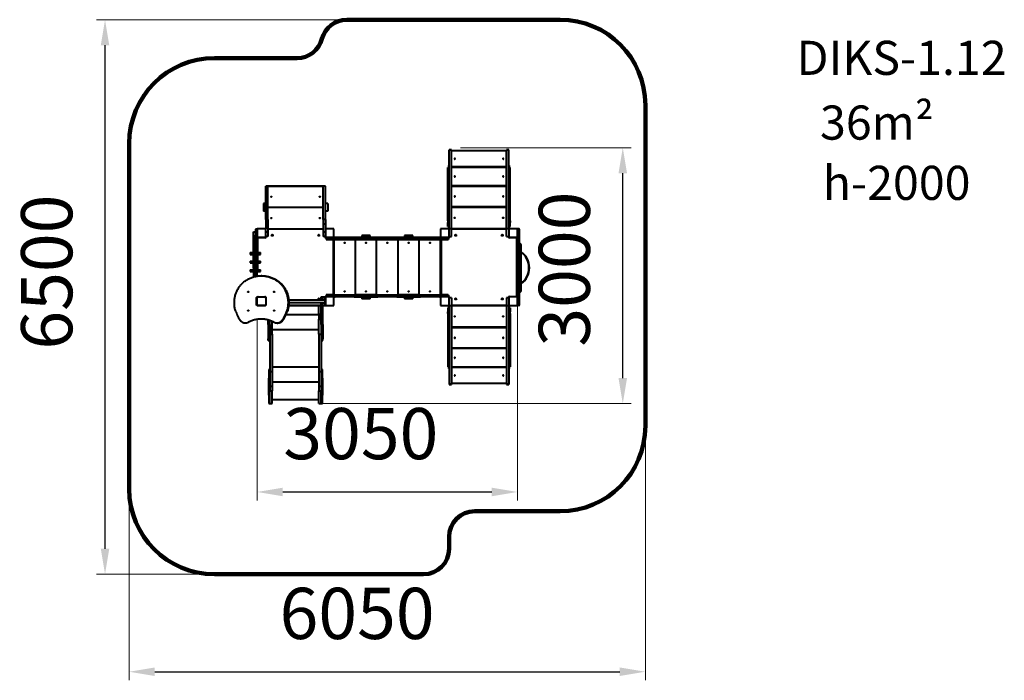
# Model space of a CAD drawing. Units: millimetres. Extents: x -1228 to 10312, y -1184 to 6558.
import ezdxf

# ---------------------------------------------------------------- set-up
doc = ezdxf.new("R2010")
doc.units = ezdxf.units.MM
doc.layers.add('DiKom', color=7, linetype='Continuous')
doc.styles.add('style1', font='arialbd.ttf', dxfattribs={"width": 0.8})
doc.dimstyles.new('1-50', dxfattribs={"dimtxt": 600, "dimasz": 300, "dimexe": 100, "dimexo": 0, "dimgap": 300, "dimtad": 1, "dimtxsty": 'style1', "dimcen": 200, "dimclrd": 7, "dimclre": 7, "dimclrt": 7, "dimadec": 1, "dimazin": 2, "dimtfac": 1, "dimtmove": 0, "dimatfit": 2, "dimfxl": 0, "dimlwd": 25, "dimlwe": 18, "dimarcsym": 0})

# ---------------------------------------------------------------- blocks, each defined once
blk = doc.blocks.new('*D0')
at = {"layer": 'Defpoints', "color": 0, "transparency": 16777216}
for p in [(4605, 3208), (1555, 3045), (4605, 1023)]:
    blk.add_point(p, dxfattribs=at)
at = {"layer": 'DiKom', "color": 7, "lineweight": 18, "transparency": 16777216}
for p, q in [((4605, 3208), (4605, 923)), ((1555, 3045), (1555, 923))]:
    blk.add_line(p, q, dxfattribs=at)
at = {"layer": 'DiKom', "color": 7, "lineweight": 25, "transparency": 16777216}
blk.add_line((1855, 1023), (4305, 1023), dxfattribs=at)
at = {"layer": 'DiKom', "color": 7, "transparency": 16777216}
for points in [[(1855, 1073), (1855, 973), (1555, 1023)], [(4305, 1073), (4305, 973), (4605, 1023)]]:
    blk.add_solid(points, dxfattribs=at)
at = {"layer": 'DiKom', "color": 7, "transparency": 16777216, "insert": (2770, 1629), "char_height": 600, "attachment_point": 5, "style": 'style1'}
blk.add_mtext('3050', dxfattribs=at)
blk = doc.blocks.new('*D1')
at = {"layer": 'Defpoints', "color": 0, "transparency": 16777216}
for p in [(3937, 5058), (5840, 5058), (2291, 2058)]:
    blk.add_point(p, dxfattribs=at)
at = {"layer": 'DiKom', "color": 7, "lineweight": 18, "transparency": 16777216}
for p, q in [((3937, 5058), (5940, 5058)), ((2291, 2058), (5940, 2058))]:
    blk.add_line(p, q, dxfattribs=at)
at = {"layer": 'DiKom', "color": 7, "lineweight": 25, "transparency": 16777216}
blk.add_line((5840, 2358), (5840, 4758), dxfattribs=at)
at = {"layer": 'DiKom', "color": 7, "transparency": 16777216}
for points in [[(5790, 4758), (5890, 4758), (5840, 5058)], [(5790, 2358), (5890, 2358), (5840, 2058)]]:
    blk.add_solid(points, dxfattribs=at)
at = {"layer": 'DiKom', "color": 7, "transparency": 16777216, "insert": (5233, 3635), "char_height": 600, "attachment_point": 5, "rotation": 90, "style": 'style1'}
blk.add_mtext('3000', dxfattribs=at)
blk = doc.blocks.new('*D2')
at = {"layer": 'Defpoints', "color": 0, "transparency": 16777216}
for p in [(6105, 1796), (55, 1058), (6105, -1084)]:
    blk.add_point(p, dxfattribs=at)
at = {"layer": 'DiKom', "color": 7, "lineweight": 18, "transparency": 16777216}
for p, q in [((6105, 1796), (6105, -1184)), ((55, 1058), (55, -1184))]:
    blk.add_line(p, q, dxfattribs=at)
at = {"layer": 'DiKom', "color": 7, "lineweight": 25, "transparency": 16777216}
blk.add_line((355, -1084), (5805, -1084), dxfattribs=at)
at = {"layer": 'DiKom', "color": 7, "transparency": 16777216}
for points in [[(355, -1034), (355, -1134), (55, -1084)], [(5805, -1034), (5805, -1134), (6105, -1084)]]:
    blk.add_solid(points, dxfattribs=at)
at = {"layer": 'DiKom', "color": 7, "transparency": 16777216, "insert": (2726, -478), "char_height": 600, "attachment_point": 5, "style": 'style1'}
blk.add_mtext('6050', dxfattribs=at)
blk = doc.blocks.new('*D3')
at = {"layer": 'Defpoints', "color": 0, "transparency": 16777216}
for p in [(-228, 6558), (3120, 6558), (1055, 58)]:
    blk.add_point(p, dxfattribs=at)
at = {"layer": 'DiKom', "color": 7, "lineweight": 18, "transparency": 16777216}
for p, q in [((3120, 6558), (-328, 6558)), ((1055, 58), (-328, 58))]:
    blk.add_line(p, q, dxfattribs=at)
at = {"layer": 'DiKom', "color": 7, "lineweight": 25, "transparency": 16777216}
blk.add_line((-228, 358), (-228, 6258), dxfattribs=at)
at = {"layer": 'DiKom', "color": 7, "transparency": 16777216}
for points in [[(-278, 6258), (-178, 6258), (-228, 6558)], [(-278, 358), (-178, 358), (-228, 58)]]:
    blk.add_solid(points, dxfattribs=at)
at = {"layer": 'DiKom', "color": 7, "transparency": 16777216, "insert": (-834, 3600), "char_height": 600, "attachment_point": 5, "rotation": 90, "style": 'style1'}
blk.add_mtext('6500', dxfattribs=at)

msp = doc.modelspace()

# ---------------------------------------------------------------- linework, layer by layer
at = {"layer": 'DiKom', "color": 3, "lineweight": 200}
for p, q in [((5104.91, 6558.114), (2604.91, 6558.114)), ((2023.963, 6108.116), (1054.91, 6108.116)), ((6104.91, 5558.114), (6104.91, 1796.494)), ((54.91, 1058.114), (54.91, 5108.116)), ((5104.91, 796.494), (4104.91, 796.494)), ((3804.91, 496.494), (3804.91, 358.114)), ((1054.91, 58.114), (3504.91, 58.114))]:
    msp.add_line(p, q, dxfattribs=at)
at = {"layer": 'DiKom', "color": 7, "linetype": 'Continuous', "lineweight": 40}
for p, q in [((3831.91, 5032.224), (3804.91, 5032.224)), ((3804.91, 5031.045), (3804.91, 5032.224)), ((3804.91, 5031.045), (3831.91, 5031.045)), ((3804.91, 4111.164), (3804.91, 5031.045)), ((3831.91, 5031.045), (3831.91, 5032.224)), ((3831.91, 4111.164), (3831.91, 5031.045)), ((4477.91, 5019.733), (3831.91, 5019.733)), ((4504.91, 5032.224), (4477.91, 5032.224)), ((4477.91, 5031.045), (4477.91, 5032.224)), ((4477.91, 5031.045), (4504.91, 5031.045)), ((4477.91, 4111.164), (4477.91, 5031.045)), ((4504.91, 5031.045), (4504.91, 5032.224)), ((4504.91, 4111.164), (4504.91, 5031.045)), ((3801.91, 4825.321), (3801.91, 4848.114)), ((3801.91, 4848.114), (3804.91, 4848.114)), ((4504.91, 4848.114), (4507.91, 4848.114)), ((4507.91, 4848.114), (4507.91, 4825.321)), ((3804.91, 4825.321), (3789.91, 4825.321)), ((3789.91, 4824.585), (3789.91, 4825.321)), ((3789.91, 4824.585), (3804.91, 4824.585)), ((3789.91, 4201.567), (3789.91, 4824.585)), ((3831.91, 4835.695), (4477.91, 4835.695)), ((4477.91, 4827.007), (3831.91, 4827.007)), ((4519.91, 4825.321), (4504.91, 4825.321)), ((4504.91, 4824.585), (4519.91, 4824.585)), ((4519.91, 4824.585), (4519.91, 4825.321)), ((4519.91, 4201.567), (4519.91, 4824.585)), ((2354.91, 4608.114), (1654.91, 4608.114)), ((1654.91, 4215.77), (1654.91, 4608.114)), ((1681.91, 4608.116), (2327.91, 4608.116)), ((1681.91, 4215.77), (1681.91, 4608.116)), ((2327.91, 4215.77), (2327.91, 4608.116)), ((2354.91, 4215.77), (2354.91, 4608.114)), ((3831.91, 4613.718), (4477.91, 4613.718)), ((4477.91, 4603.927), (3831.91, 4603.927)), ((1654.91, 4402.119), (1627.91, 4402.119)), ((1627.91, 4402.119), (1627.91, 4314.119)), ((2381.91, 4402.119), (2354.91, 4402.119)), ((2381.91, 4402.119), (2381.91, 4314.119)), ((1654.91, 4314.119), (1627.91, 4314.119)), ((2327.91, 4358.114), (1681.91, 4358.114)), ((2381.91, 4314.119), (2354.91, 4314.119)), ((3831.91, 4369.442), (4477.91, 4369.442)), ((3831.91, 4360.079), (4477.91, 4360.079)), ((4477.91, 4358.918), (3831.91, 4358.918)), ((1681.91, 4215.77), (1654.91, 4215.77)), ((1654.91, 4215.77), (1654.91, 4161.865)), ((1681.91, 4161.865), (1654.91, 4161.865)), ((1654.91, 4161.865), (1654.91, 4108.114)), ((1681.91, 4215.77), (1681.91, 4161.865)), ((1681.91, 4161.865), (1681.91, 4068.116)), ((2354.91, 4215.77), (2327.91, 4215.77)), ((2327.91, 4215.77), (2327.91, 4161.865)), ((2354.91, 4161.865), (2327.91, 4161.865)), ((2327.91, 4161.865), (2327.91, 4068.116)), ((2354.91, 4215.77), (2354.91, 4161.865)), ((2354.91, 4161.865), (2354.91, 4108.114)), ((3789.91, 4201.567), (3804.91, 4201.567)), ((3789.91, 4201.567), (3789.91, 4186.77)), ((3789.91, 4186.77), (3804.91, 4186.77)), ((3789.91, 4186.77), (3789.91, 4181.246)), ((3789.91, 4181.246), (3804.91, 4181.246)), ((3789.91, 4134.859), (3789.91, 4181.246)), ((4504.91, 4201.567), (4519.91, 4201.567)), ((4504.91, 4186.77), (4519.91, 4186.77)), ((4504.91, 4181.246), (4519.91, 4181.246)), ((4519.91, 4201.567), (4519.91, 4186.77)), ((4519.91, 4186.77), (4519.91, 4181.246)), ((4519.91, 4134.859), (4519.91, 4181.246)), ((1512.91, 4072.784), (1533.91, 4072.784)), ((1512.91, 3972.784), (1512.91, 4072.784)), ((1554.91, 4102.784), (1533.91, 4102.784)), ((1533.91, 4102.784), (1533.91, 4033.515)), ((1654.91, 4108.114), (1554.91, 4108.114)), ((1554.91, 4108.114), (1554.91, 4008.114)), ((1654.91, 4008.114), (1654.91, 4108.114)), ((1681.91, 4068.116), (1654.91, 4068.116)), ((1681.91, 4108.114), (2327.91, 4108.114)), ((2327.91, 4102.114), (1681.91, 4102.114)), ((1681.91, 4068.116), (1681.91, 4018.116)), ((2354.91, 4068.116), (2327.91, 4068.116)), ((2327.91, 4068.116), (2327.91, 4018.116)), ((2354.91, 4108.114), (2354.91, 4008.114)), ((2454.91, 4108.114), (2354.91, 4108.114)), ((2454.91, 4008.114), (2454.91, 4108.114)), ((3704.91, 4108.114), (3704.91, 4008.114)), ((3804.91, 4108.114), (3704.91, 4108.114)), ((3789.91, 4134.859), (3804.91, 4134.859)), ((3804.91, 4111.164), (3831.91, 4111.164)), ((3804.91, 4108.114), (3804.91, 4111.164)), ((3804.91, 4008.114), (3804.91, 4108.114)), ((3831.91, 4112.092), (4477.91, 4112.092)), ((3831.91, 4018.114), (3831.91, 4111.164)), ((3831.91, 4108.114), (4477.91, 4108.114)), ((4477.91, 4102.114), (3831.91, 4102.114)), ((4477.91, 4111.164), (4504.91, 4111.164)), ((4477.91, 4018.114), (4477.91, 4111.164)), ((4504.91, 4134.859), (4519.91, 4134.859)), ((4504.91, 4108.114), (4504.91, 4111.164)), ((4604.91, 4108.114), (4504.91, 4108.114)), ((4504.91, 4108.114), (4504.91, 4008.114)), ((4604.91, 4008.114), (4604.91, 4108.114)), ((4605.242, 3950.393), (4605.242, 4102.148)), ((4620.242, 4108.147), (4611.242, 4108.147)), ((4626.242, 4102.148), (4626.242, 3950.393)), ((1512.91, 3972.784), (1533.91, 3972.784)), ((1512.91, 3667.784), (1512.91, 3972.784)), ((1554.91, 4033.515), (1533.91, 4033.515)), ((1533.91, 4006.55), (1533.91, 4033.515)), ((1554.91, 4006.55), (1533.91, 4006.55)), ((1533.91, 3549.986), (1533.91, 4006.55)), ((1554.91, 4006.55), (1554.91, 4008.114)), ((1554.91, 4008.114), (1654.91, 4008.114)), ((1554.91, 3553.972), (1554.91, 4006.55)), ((1554.91, 3998.114), (1560.91, 3998.114)), ((1560.91, 3998.114), (1560.91, 3827.784)), ((1564.91, 4002.114), (1564.91, 4008.114)), ((1646.91, 4002.114), (1564.91, 4002.114)), ((1646.91, 4002.114), (1646.91, 4008.114)), ((1681.91, 4018.116), (1654.91, 4018.116)), ((1681.91, 4018.114), (1654.91, 4018.114)), ((1660.91, 4016.114), (1654.91, 4016.114)), ((1660.91, 4018.114), (1660.91, 4016.114)), ((1681.91, 4018.114), (1681.91, 4018.116)), ((2354.91, 4018.116), (2327.91, 4018.116)), ((2327.91, 4018.114), (2327.91, 4018.116)), ((2354.91, 4018.114), (2327.91, 4018.114)), ((2348.91, 4016.114), (2348.91, 4018.114)), ((2348.91, 4016.114), (2354.91, 4016.114)), ((2354.91, 4008.114), (2454.91, 4008.114)), ((2362.91, 4002.114), (2362.91, 4008.114)), ((2364.91, 4002.114), (2362.91, 4002.114)), ((2364.91, 4008.114), (2364.91, 3981.114)), ((2364.91, 3981.114), (2392.549, 3981.114)), ((2366.329, 4008.114), (2366.329, 3987.114)), ((2366.329, 3987.114), (2393.204, 3987.114)), ((2392.549, 3987.114), (2392.549, 3981.114)), ((2392.549, 3981.114), (2457.238, 3981.114)), ((2393.204, 4008.114), (2393.204, 3987.114)), ((2393.204, 3987.114), (2471.08, 3987.114)), ((2448.91, 3335.114), (2448.91, 3981.114)), ((2454.91, 4008.114), (2471.08, 4008.114)), ((2454.91, 3981.114), (2454.91, 3335.114)), ((2457.238, 3981.114), (2457.238, 3987.114)), ((2457.238, 3981.114), (2702.581, 3981.114)), ((2471.08, 3987.114), (2471.08, 4008.114)), ((2471.08, 4008.114), (2691.578, 4008.114)), ((2691.578, 3987.114), (2471.08, 3987.114)), ((2691.578, 4008.114), (2691.578, 3987.114)), ((2691.578, 4008.114), (2971.08, 4008.114)), ((2691.578, 3987.114), (2971.08, 3987.114)), ((2702.581, 3987.114), (2702.581, 3981.114)), ((2702.581, 3981.114), (2957.238, 3981.114)), ((2704.91, 3981.114), (2704.91, 3335.114)), ((2783.329, 4029.114), (2783.329, 4008.114)), ((2879.329, 4029.114), (2783.329, 4029.114)), ((2879.329, 4008.114), (2879.329, 4029.114)), ((2954.91, 3335.114), (2954.91, 3981.114)), ((2957.238, 3981.114), (2957.238, 3987.114)), ((2957.238, 3981.114), (3202.581, 3981.114)), ((2971.08, 3987.114), (2971.08, 4008.114)), ((2971.08, 4008.114), (3191.578, 4008.114)), ((3191.578, 3987.114), (2971.08, 3987.114)), ((3191.578, 4008.114), (3191.578, 3987.114)), ((3191.578, 4008.114), (3471.08, 4008.114)), ((3191.578, 3987.114), (3471.08, 3987.114)), ((3202.581, 3987.114), (3202.581, 3981.114)), ((3202.581, 3981.114), (3457.238, 3981.114)), ((3204.91, 3981.114), (3204.91, 3335.114)), ((3283.329, 4029.114), (3283.329, 4008.114)), ((3379.329, 4029.114), (3283.329, 4029.114)), ((3379.329, 4008.114), (3379.329, 4029.114)), ((3454.91, 3335.114), (3454.91, 3981.114)), ((3457.238, 3981.114), (3457.238, 3987.114)), ((3457.238, 3981.114), (3702.581, 3981.114)), ((3471.08, 3987.114), (3471.08, 4008.114)), ((3471.08, 4008.114), (3691.578, 4008.114)), ((3691.578, 3987.114), (3471.08, 3987.114)), ((3691.578, 4008.114), (3691.578, 3987.114)), ((3691.578, 4008.114), (3704.91, 4008.114)), ((3691.578, 3987.114), (3769.454, 3987.114)), ((3702.581, 3987.114), (3702.581, 3981.114)), ((3702.581, 3981.114), (3767.271, 3981.114)), ((3704.91, 4008.114), (3804.91, 4008.114)), ((3704.91, 3335.114), (3704.91, 3981.114)), ((3710.91, 3981.114), (3710.91, 3335.114)), ((3767.271, 3987.114), (3767.271, 3981.114)), ((3767.271, 3981.114), (3794.91, 3981.114)), ((3769.454, 4008.114), (3769.454, 3987.114)), ((3769.454, 3987.114), (3796.329, 3987.114)), ((3794.91, 3987.114), (3794.91, 3981.114)), ((3796.329, 4008.114), (3796.329, 3987.114)), ((3796.91, 4002.114), (3796.329, 4002.114)), ((3796.91, 4002.114), (3796.91, 4008.114)), ((3804.91, 4018.114), (3831.91, 4018.114)), ((3810.91, 4016.114), (3804.91, 4016.114)), ((3810.91, 4018.114), (3810.91, 4016.114)), ((4477.91, 4018.114), (4504.91, 4018.114)), ((4498.91, 4016.114), (4498.91, 4018.114)), ((4498.91, 4016.114), (4504.91, 4016.114)), ((4504.91, 4008.114), (4604.91, 4008.114)), ((4512.91, 4002.114), (4512.91, 4008.114)), ((4594.91, 4002.114), (4512.91, 4002.114)), ((4594.91, 4002.114), (4594.91, 4008.114)), ((4598.91, 3318.114), (4598.91, 3998.114)), ((4598.91, 3998.114), (4604.91, 3998.114)), ((4604.91, 3997.893), (4604.91, 4008.114)), ((4604.91, 3957.893), (4604.91, 3997.893)), ((4604.91, 3957.893), (4604.91, 3907.893)), ((4605.242, 3895.393), (4605.242, 3950.393)), ((4626.242, 3980.393), (4626.242, 3882.893)), ((4626.242, 3950.393), (4626.242, 3895.393)), ((4626.242, 3924.393), (4626.242, 3858.393)), ((4641.242, 3930.393), (4632.242, 3930.393)), ((4647.242, 3924.393), (4647.242, 3858.393)), ((1473.91, 3827.784), (1473.91, 3806.784)), ((1473.91, 3827.784), (1474.82, 3827.784)), ((1474.82, 3827.784), (1512.91, 3827.784)), ((1554.91, 3827.784), (1593.91, 3827.784)), ((1593.91, 3806.784), (1593.91, 3827.784)), ((4604.91, 3407.893), (4604.91, 3907.893)), ((4605.242, 3847.893), (4604.91, 3847.893)), ((4604.91, 3847.893), (4604.91, 3832.893)), ((4604.91, 3832.893), (4605.242, 3832.893)), ((4605.242, 3849.393), (4605.242, 3895.393)), ((4605.242, 3830.393), (4605.242, 3849.393)), ((4605.242, 3790.393), (4605.242, 3830.393)), ((4626.242, 3895.393), (4626.242, 3849.393)), ((4626.242, 3850.642), (4626.242, 3858.393)), ((4626.242, 3849.393), (4626.242, 3830.393)), ((4626.242, 3830.393), (4626.242, 3790.393)), ((4647.242, 3858.393), (4647.242, 3832.535)), ((4647.242, 3832.535), (4647.242, 3376.393)), ((1473.91, 3806.784), (1474.82, 3806.784)), ((1473.91, 3727.784), (1473.91, 3706.784)), ((1473.91, 3727.784), (1474.82, 3727.784)), ((1473.91, 3706.784), (1474.82, 3706.784)), ((1474.82, 3806.784), (1512.91, 3806.784)), ((1474.82, 3727.784), (1512.91, 3727.784)), ((1474.82, 3706.784), (1512.91, 3706.784)), ((1554.91, 3806.784), (1593.91, 3806.784)), ((1554.91, 3727.784), (1593.91, 3727.784)), ((1554.91, 3706.784), (1593.91, 3706.784)), ((1560.91, 3806.784), (1560.91, 3727.784)), ((1560.91, 3706.784), (1560.91, 3627.784)), ((1593.91, 3706.784), (1593.91, 3727.784)), ((4605.242, 3771.393), (4605.242, 3790.393)), ((4605.242, 3725.393), (4605.242, 3771.393)), ((4605.242, 3575.393), (4605.242, 3725.393)), ((4626.242, 3790.393), (4626.242, 3771.393)), ((4626.242, 3771.393), (4626.242, 3725.393)), ((4626.242, 3725.393), (4626.242, 3575.393)), ((1473.91, 3627.784), (1473.91, 3606.784)), ((1473.91, 3627.784), (1474.82, 3627.784)), ((1473.91, 3606.784), (1474.82, 3606.784)), ((1474.82, 3627.784), (1512.91, 3627.784)), ((1474.82, 3606.784), (1512.91, 3606.784)), ((1512.91, 3667.784), (1533.91, 3667.784)), ((1512.91, 3657.784), (1512.91, 3667.784)), ((1512.91, 3657.784), (1533.91, 3657.784)), ((1512.91, 3647.784), (1512.91, 3657.784)), ((1512.91, 3647.784), (1533.91, 3647.784)), ((1512.91, 3647.784), (1512.91, 3544.478)), ((1554.91, 3627.784), (1593.91, 3627.784)), ((1554.91, 3606.784), (1593.91, 3606.784)), ((1593.91, 3606.784), (1593.91, 3627.784)), ((4605.242, 3657.893), (4604.91, 3657.893)), ((4604.91, 3657.893), (4604.91, 3642.893)), ((4604.91, 3642.893), (4605.242, 3642.893)), ((1473.91, 3527.784), (1474.82, 3527.784)), ((1611.06, 3557.603), (1602.18, 3557.603)), ((1820.916, 3478.006), (1812.036, 3478.006)), ((4605.242, 3467.893), (4604.91, 3467.893)), ((4604.91, 3467.893), (4604.91, 3452.893)), ((4605.242, 3529.393), (4605.242, 3575.393)), ((4605.242, 3510.393), (4605.242, 3529.393)), ((4605.242, 3470.393), (4605.242, 3510.393)), ((4605.242, 3451.393), (4605.242, 3470.393)), ((4626.242, 3575.393), (4626.242, 3529.393)), ((4626.242, 3529.393), (4626.242, 3510.393)), ((4626.242, 3510.393), (4626.242, 3470.393)), ((4626.242, 3470.393), (4626.242, 3451.393)), ((4604.91, 3452.893), (4605.242, 3452.893)), ((4604.91, 3407.893), (4604.91, 3357.893)), ((4604.91, 3317.893), (4604.91, 3357.893)), ((4605.242, 3405.393), (4605.242, 3451.393)), ((4605.242, 3350.393), (4605.242, 3405.393)), ((4605.242, 3214.147), (4605.242, 3350.393)), ((4626.242, 3451.393), (4626.242, 3405.393)), ((4626.242, 3442.393), (4626.242, 3450.145)), ((4626.242, 3442.393), (4626.242, 3376.393)), ((4626.242, 3417.893), (4626.242, 3214.147)), ((4626.242, 3405.393), (4626.242, 3350.393)), ((4626.242, 3350.393), (4626.242, 3306.393)), ((4632.242, 3370.393), (4641.242, 3370.393)), ((4647.242, 3458.509), (4647.242, 3442.393)), ((1546.03, 3221.114), (1546.03, 3295.114)), ((1554.91, 3295.114), (1546.03, 3295.114)), ((1554.91, 3308.114), (1654.91, 3308.114)), ((1554.91, 3208.114), (1554.91, 3308.114)), ((1559.623, 3310.114), (1644.737, 3310.114)), ((1654.91, 3308.114), (1654.91, 3208.114)), ((1658.33, 3295.114), (1658.33, 3221.114)), ((2350.91, 3271.614), (1915.34, 3271.614)), ((1916.724, 3244.614), (2350.91, 3244.614)), ((2304.91, 3308.113), (2325.91, 3308.113)), ((2304.91, 3308.101), (2304.91, 3308.113)), ((2304.91, 3308.101), (2325.91, 3308.101)), ((2304.91, 3278.101), (2304.91, 3308.101)), ((2304.91, 3278.101), (2325.91, 3278.101)), ((2304.91, 3271.614), (2304.91, 3278.101)), ((2304.91, 3126.951), (2304.91, 3244.614)), ((2325.91, 3308.101), (2325.91, 3308.113)), ((2325.91, 3308.113), (2352.91, 3308.113)), ((2325.91, 3278.101), (2325.91, 3308.101)), ((2325.91, 3278.101), (2325.91, 3308.101)), ((2325.91, 3308.101), (2352.91, 3308.101)), ((2325.91, 3271.614), (2325.91, 3278.101)), ((2325.91, 3278.101), (2350.91, 3278.101)), ((2325.91, 3126.951), (2325.91, 3244.614)), ((2325.91, 3238.091), (2352.91, 3238.091)), ((2350.91, 3238.114), (2350.91, 3278.114)), ((2350.91, 3278.114), (2354.91, 3278.114)), ((2350.91, 3238.114), (2354.91, 3238.114)), ((2352.91, 3308.113), (2352.91, 3308.101)), ((2352.91, 3278.101), (2352.91, 3308.101)), ((2354.91, 3300.114), (2352.91, 3300.114)), ((2352.91, 3238.114), (2352.91, 3238.091)), ((2352.91, 3208.095), (2352.91, 3238.091)), ((2354.91, 3308.114), (2354.91, 3208.114)), ((2454.91, 3308.114), (2354.91, 3308.114)), ((2362.91, 3308.114), (2362.91, 3314.114)), ((2362.91, 3314.114), (2364.91, 3314.114)), ((2364.91, 3335.114), (2364.91, 3308.114)), ((2392.549, 3335.114), (2364.91, 3335.114)), ((2366.329, 3329.114), (2366.329, 3308.114)), ((2366.329, 3329.114), (2393.204, 3329.114)), ((2457.238, 3335.114), (2392.549, 3335.114)), ((2392.549, 3335.114), (2392.549, 3329.114)), ((2393.204, 3329.114), (2393.204, 3308.114)), ((2393.204, 3329.114), (2471.08, 3329.114)), ((2454.91, 3308.114), (2471.08, 3308.114)), ((2454.91, 3208.114), (2454.91, 3308.114)), ((2457.238, 3335.114), (2702.581, 3335.114)), ((2457.238, 3329.114), (2457.238, 3335.114)), ((2471.08, 3308.114), (2471.08, 3329.114)), ((2471.08, 3329.114), (2691.578, 3329.114)), ((2691.578, 3308.114), (2471.08, 3308.114)), ((2691.578, 3329.114), (2691.578, 3308.114)), ((2691.578, 3329.114), (2971.08, 3329.114)), ((2691.578, 3308.114), (2971.08, 3308.114)), ((2957.238, 3335.114), (2702.581, 3335.114)), ((2702.581, 3335.114), (2702.581, 3329.114)), ((2783.329, 3308.114), (2783.329, 3287.114)), ((2879.329, 3287.114), (2783.329, 3287.114)), ((2879.329, 3287.114), (2879.329, 3308.114)), ((2957.238, 3335.114), (3202.581, 3335.114)), ((2957.238, 3329.114), (2957.238, 3335.114)), ((2971.08, 3308.114), (2971.08, 3329.114)), ((2971.08, 3329.114), (3191.578, 3329.114)), ((3191.578, 3308.114), (2971.08, 3308.114)), ((3191.578, 3329.114), (3191.578, 3308.114)), ((3191.578, 3329.114), (3471.08, 3329.114)), ((3191.578, 3308.114), (3471.08, 3308.114)), ((3457.238, 3335.114), (3202.581, 3335.114)), ((3202.581, 3335.114), (3202.581, 3329.114)), ((3283.277, 3307.217), (3283.277, 3286.217)), ((3379.278, 3307.217), (3283.277, 3307.217)), ((3379.278, 3286.217), (3283.277, 3286.217)), ((3379.278, 3286.217), (3379.278, 3307.217)), ((3457.238, 3335.114), (3702.581, 3335.114)), ((3457.238, 3329.114), (3457.238, 3335.114)), ((3471.08, 3308.114), (3471.08, 3329.114)), ((3471.08, 3329.114), (3691.578, 3329.114)), ((3691.578, 3308.114), (3471.08, 3308.114)), ((3691.578, 3329.114), (3691.578, 3308.114)), ((3691.578, 3329.114), (3769.454, 3329.114)), ((3691.578, 3308.114), (3704.91, 3308.114)), ((3767.271, 3335.114), (3702.581, 3335.114)), ((3702.581, 3335.114), (3702.581, 3329.114)), ((3704.91, 3308.114), (3704.91, 3208.114)), ((3804.91, 3308.114), (3704.91, 3308.114)), ((3794.91, 3335.114), (3767.271, 3335.114)), ((3767.271, 3335.114), (3767.271, 3329.114)), ((3769.454, 3329.114), (3769.454, 3308.114)), ((3769.454, 3329.114), (3796.329, 3329.114)), ((3794.91, 3335.114), (3794.91, 3329.114)), ((3796.329, 3329.114), (3796.329, 3308.114)), ((3796.329, 3314.114), (3796.91, 3314.114)), ((3796.91, 3308.114), (3796.91, 3314.114)), ((3804.91, 3208.114), (3804.91, 3308.114)), ((3804.91, 3300.114), (3810.91, 3300.114)), ((3831.91, 3298.114), (3804.91, 3298.114)), ((3810.91, 3300.114), (3810.91, 3298.114)), ((3831.91, 3298.114), (3831.91, 3205.064)), ((4504.91, 3298.114), (4477.91, 3298.114)), ((4477.91, 3298.114), (4477.91, 3205.064)), ((4504.91, 3300.114), (4498.91, 3300.114)), ((4498.91, 3298.114), (4498.91, 3300.114)), ((4504.91, 3308.114), (4504.91, 3208.114)), ((4604.91, 3308.114), (4504.91, 3308.114)), ((4512.91, 3314.114), (4594.91, 3314.114)), ((4512.91, 3308.114), (4512.91, 3314.114)), ((4594.91, 3308.114), (4594.91, 3314.114)), ((4598.91, 3318.114), (4604.91, 3318.114)), ((4604.91, 3308.114), (4604.91, 3317.893)), ((4604.91, 3208.114), (4604.91, 3308.114)), ((1554.91, 3221.114), (1546.03, 3221.114)), ((1654.91, 3208.114), (1554.91, 3208.114)), ((1644.737, 3206.114), (1559.623, 3206.114)), ((1910.068, 3141.338), (1901.188, 3141.338)), ((1915.038, 3208.114), (2277.91, 3208.114)), ((1915.605, 3214.114), (2304.91, 3214.114)), ((2277.91, 3208.114), (2304.91, 3208.114)), ((2277.91, 3108.114), (2277.91, 3208.114)), ((2304.91, 3126.951), (2325.91, 3126.951)), ((2304.91, 2984.202), (2304.91, 3126.951)), ((2325.91, 3208.095), (2352.91, 3208.095)), ((2325.91, 2984.202), (2325.91, 3126.951)), ((2354.91, 3218.114), (2352.91, 3218.114)), ((2354.91, 3208.114), (2352.91, 3208.114)), ((2354.91, 3208.114), (2454.91, 3208.114)), ((3704.91, 3208.114), (3804.91, 3208.114)), ((3804.91, 3181.369), (3789.91, 3181.369)), ((3789.91, 3181.369), (3789.91, 3134.982)), ((3804.91, 3134.982), (3789.91, 3134.982)), ((3789.91, 3129.458), (3789.91, 3134.982)), ((3804.91, 3129.458), (3789.91, 3129.458)), ((3789.91, 3114.66), (3789.91, 3129.458)), ((3804.91, 3208.114), (3804.91, 3205.064)), ((3831.91, 3205.064), (3804.91, 3205.064)), ((3804.91, 3205.064), (3804.91, 2285.183)), ((3831.91, 3214.114), (4477.91, 3214.114)), ((4477.91, 3208.114), (3831.91, 3208.114)), ((3831.91, 3205.064), (3831.91, 2285.183)), ((4477.91, 3204.135), (3831.91, 3204.135)), ((4504.91, 3205.064), (4477.91, 3205.064)), ((4477.91, 3205.064), (4477.91, 2285.183)), ((4504.91, 3208.114), (4504.91, 3205.064)), ((4504.91, 3208.114), (4604.91, 3208.114)), ((4504.91, 3205.064), (4504.91, 2285.183)), ((4519.91, 3181.369), (4504.91, 3181.369)), ((4519.91, 3134.982), (4504.91, 3134.982)), ((4519.91, 3129.458), (4504.91, 3129.458)), ((4519.91, 3181.369), (4519.91, 3134.982)), ((4519.91, 3129.458), (4519.91, 3134.982)), ((4519.91, 3114.66), (4519.91, 3129.458)), ((4620.242, 3208.147), (4611.242, 3208.147)), ((1683.91, 2984.202), (1683.91, 3038.085)), ((1704.91, 2984.202), (1704.91, 3031.859)), ((1731.91, 2873.699), (1731.91, 3021.583)), ((1845.68, 3022.561), (1836.8, 3022.561)), ((1885.931, 3101.565), (2277.91, 3101.565)), ((2277.91, 3108.114), (2304.91, 3108.114)), ((2277.91, 3108.114), (2277.91, 3048.164)), ((2277.91, 3048.164), (2304.91, 3048.164)), ((2277.91, 2873.699), (2277.91, 3048.164)), ((3804.91, 3114.66), (3789.91, 3114.66)), ((3789.91, 3114.66), (3789.91, 2491.643)), ((4519.91, 3114.66), (4504.91, 3114.66)), ((4519.91, 3114.66), (4519.91, 2491.643)), ((1683.91, 2984.202), (1704.91, 2984.202)), ((1683.91, 2984.202), (1683.91, 2818.067)), ((1704.91, 2984.202), (1704.91, 2824.862)), ((1731.91, 2927.1), (2277.91, 2927.1)), ((1789.876, 2999.665), (1798.756, 2999.665)), ((2304.91, 2984.202), (2325.91, 2984.202)), ((2304.91, 2984.202), (2304.91, 2824.862)), ((2325.91, 2984.202), (2325.91, 2818.067)), ((3831.91, 2957.309), (4477.91, 2957.309)), ((4477.91, 2956.149), (3831.91, 2956.149)), ((4477.91, 2946.785), (3831.91, 2946.785)), ((1683.91, 2818.067), (1704.91, 2818.067)), ((1683.91, 2799.207), (1683.91, 2818.067)), ((1683.91, 2799.207), (1704.91, 2799.207)), ((1704.91, 2873.699), (1731.91, 2873.699)), ((1704.91, 2824.862), (1704.91, 2435.727)), ((1731.91, 2873.699), (1731.91, 2435.727)), ((2277.91, 2873.699), (2304.91, 2873.699)), ((2277.91, 2873.699), (2277.91, 2435.727)), ((2304.91, 2824.862), (2304.91, 2435.727)), ((2304.91, 2818.067), (2325.91, 2818.067)), ((2304.91, 2799.207), (2325.91, 2799.207)), ((2325.91, 2799.207), (2325.91, 2818.067)), ((3831.91, 2712.3), (4477.91, 2712.3)), ((4477.91, 2702.509), (3831.91, 2702.509)), ((1704.91, 2458.114), (1689.91, 2458.114)), ((1689.91, 2458.114), (1689.91, 2358.114)), ((1704.91, 2435.727), (1731.91, 2435.727)), ((1704.91, 2435.727), (1704.91, 2261.262)), ((1731.91, 2489.127), (2277.91, 2489.127)), ((1731.91, 2435.727), (1731.91, 2261.262)), ((2277.91, 2435.727), (2304.91, 2435.727)), ((2277.91, 2435.727), (2277.91, 2261.262)), ((2319.91, 2458.114), (2304.91, 2458.114)), ((2304.91, 2435.727), (2304.91, 2261.262)), ((2319.91, 2358.114), (2319.91, 2458.114)), ((3804.91, 2491.643), (3789.91, 2491.643)), ((3789.91, 2491.643), (3789.91, 2490.907)), ((3789.91, 2490.907), (3804.91, 2490.907)), ((3801.91, 2468.114), (3801.91, 2490.907)), ((3804.91, 2468.114), (3801.91, 2468.114)), ((3831.91, 2489.22), (4477.91, 2489.22)), ((4477.91, 2480.533), (3831.91, 2480.533)), ((4519.91, 2491.643), (4504.91, 2491.643)), ((4504.91, 2490.907), (4519.91, 2490.907)), ((4507.91, 2468.114), (4504.91, 2468.114)), ((4507.91, 2490.907), (4507.91, 2468.114)), ((4519.91, 2491.643), (4519.91, 2490.907)), ((1704.91, 2358.114), (1689.91, 2358.114)), ((1689.91, 2158.114), (1689.91, 2358.114)), ((1731.91, 2314.662), (2277.91, 2314.662)), ((2304.91, 2358.114), (2319.91, 2358.114)), ((2319.91, 2358.114), (2319.91, 2158.114)), ((1704.91, 2261.262), (1731.91, 2261.262)), ((1704.91, 2261.262), (1704.91, 2208.114)), ((1704.91, 2208.114), (1731.91, 2208.114)), ((1704.91, 2058.114), (1704.91, 2208.114)), ((1731.91, 2261.262), (1731.91, 2208.114)), ((1731.91, 2058.114), (1731.91, 2208.114)), ((2277.91, 2261.262), (2304.91, 2261.262)), ((2277.91, 2261.262), (2277.91, 2208.114)), ((2277.91, 2208.114), (2304.91, 2208.114)), ((2277.91, 2058.114), (2277.91, 2208.114)), ((2304.91, 2261.262), (2304.91, 2208.114)), ((2304.91, 2058.114), (2304.91, 2208.114)), ((3831.91, 2285.183), (3804.91, 2285.183)), ((3804.91, 2285.183), (3804.91, 2284.003)), ((3804.91, 2284.003), (3831.91, 2284.003)), ((3831.91, 2296.494), (4477.91, 2296.494)), ((3831.91, 2285.183), (3831.91, 2284.003)), ((4504.91, 2285.183), (4477.91, 2285.183)), ((4477.91, 2285.183), (4477.91, 2284.003)), ((4477.91, 2284.003), (4504.91, 2284.003)), ((4504.91, 2285.183), (4504.91, 2284.003)), ((1704.91, 2158.114), (1689.91, 2158.114)), ((1689.91, 2158.114), (1689.91, 2058.114)), ((1731.91, 2108.114), (2277.91, 2108.114)), ((1731.91, 2106.114), (2277.91, 2106.114)), ((2304.91, 2158.114), (2319.91, 2158.114)), ((2319.91, 2058.114), (2319.91, 2158.114)), ((1689.91, 2058.114), (1704.91, 2058.114)), ((1704.91, 2058.114), (1731.91, 2058.114)), ((2277.91, 2058.114), (2304.91, 2058.114)), ((2304.91, 2058.114), (2319.91, 2058.114))]:
    msp.add_line(p, q, dxfattribs=at)
at = {"layer": 'DiKom', "color": 7, "linetype": 'Continuous', "lineweight": 40, "flags": 128}
for points in [[(3866.91, 4927.714), (3867.087, 4926.846), (3867.605, 4926.055), (3868.416, 4925.412), (3869.448, 4924.973), (3870.611, 4924.778), (3871.8, 4924.843), (3872.91, 4925.164), (3873.842, 4925.711), (3874.514, 4926.436), (3874.865, 4927.275), (3874.865, 4928.153), (3874.514, 4928.992), (3873.842, 4929.717), (3872.91, 4930.264), (3871.8, 4930.585), (3870.611, 4930.65), (3869.448, 4930.455), (3868.416, 4930.016), (3867.605, 4929.373), (3867.087, 4928.582), (3866.91, 4927.714)], [(4434.91, 4927.714), (4435.087, 4926.846), (4435.605, 4926.055), (4436.416, 4925.412), (4437.448, 4924.973), (4438.611, 4924.778), (4439.8, 4924.843), (4440.91, 4925.164), (4441.842, 4925.711), (4442.514, 4926.436), (4442.865, 4927.275), (4442.865, 4928.153), (4442.514, 4928.992), (4441.842, 4929.717), (4440.91, 4930.264), (4439.8, 4930.585), (4438.611, 4930.65), (4437.448, 4930.455), (4436.416, 4930.016), (4435.605, 4929.373), (4435.087, 4928.582), (4434.91, 4927.714)], [(3866.91, 4720.363), (3867.087, 4719.357), (3867.605, 4718.44), (3868.416, 4717.695), (3869.448, 4717.186), (3870.611, 4716.96), (3871.8, 4717.036), (3872.91, 4717.407), (3873.842, 4718.042), (3874.514, 4718.882), (3874.865, 4719.854), (3874.865, 4720.871), (3874.514, 4721.843), (3873.842, 4722.684), (3872.91, 4723.318), (3871.8, 4723.69), (3870.611, 4723.766), (3869.448, 4723.539), (3868.416, 4723.031), (3867.605, 4722.285), (3867.087, 4721.369), (3866.91, 4720.363)], [(4434.91, 4720.363), (4435.087, 4719.357), (4435.605, 4718.44), (4436.416, 4717.695), (4437.448, 4717.186), (4438.611, 4716.96), (4439.8, 4717.036), (4440.91, 4717.407), (4441.842, 4718.042), (4442.514, 4718.882), (4442.865, 4719.854), (4442.865, 4720.871), (4442.514, 4721.843), (4441.842, 4722.684), (4440.91, 4723.318), (4439.8, 4723.69), (4438.611, 4723.766), (4437.448, 4723.539), (4436.416, 4723.031), (4435.605, 4722.285), (4435.087, 4721.369), (4434.91, 4720.363)], [(3866.91, 4486.685), (3867.087, 4485.579), (3867.605, 4484.571), (3868.416, 4483.752), (3869.448, 4483.193), (3870.611, 4482.944), (3871.8, 4483.027), (3872.91, 4483.436), (3873.842, 4484.133), (3874.514, 4485.057), (3874.865, 4486.126), (3874.865, 4487.244), (3874.514, 4488.313), (3873.842, 4489.237), (3872.91, 4489.934), (3871.8, 4490.343), (3870.611, 4490.426), (3869.448, 4490.177), (3868.416, 4489.618), (3867.605, 4488.798), (3867.087, 4487.791), (3866.91, 4486.685)], [(4434.91, 4486.685), (4435.087, 4485.579), (4435.605, 4484.571), (4436.416, 4483.752), (4437.448, 4483.193), (4438.611, 4482.944), (4439.8, 4483.027), (4440.91, 4483.436), (4441.842, 4484.133), (4442.514, 4485.057), (4442.865, 4486.126), (4442.865, 4487.244), (4442.514, 4488.313), (4441.842, 4489.237), (4440.91, 4489.934), (4439.8, 4490.343), (4438.611, 4490.426), (4437.448, 4490.177), (4436.416, 4489.618), (4435.605, 4488.798), (4435.087, 4487.791), (4434.91, 4486.685)], [(1303.172, 3141.338), (1300.182, 3151.206), (1297.503, 3161.183), (1295.14, 3171.256), (1293.094, 3181.414), (1291.369, 3191.644), (1289.967, 3201.934), (1288.888, 3212.271), (1288.136, 3222.643), (1287.709, 3233.038), (1287.61, 3243.443), (1287.838, 3253.845), (1288.392, 3264.233), (1289.273, 3274.593), (1290.478, 3284.913), (1292.008, 3295.181), (1293.859, 3305.384), (1296.029, 3315.51), (1298.517, 3325.547), (1301.318, 3335.483), (1304.43, 3345.305), (1307.849, 3355.003), (1311.57, 3364.564), (1315.59, 3373.976), (1319.903, 3383.229), (1324.504, 3392.312), (1329.388, 3401.213), (1334.549, 3409.922), (1339.981, 3418.428), (1345.676, 3426.721), (1351.629, 3434.791), (1357.831, 3442.628), (1364.277, 3450.224), (1370.957, 3457.568), (1377.863, 3464.652), (1384.989, 3471.467), (1392.324, 3478.006)], [(1392.324, 3478.006), (1400.713, 3484.996), (1409.293, 3491.697), (1418.056, 3498.104), (1426.994, 3504.21), (1436.097, 3510.01), (1445.359, 3515.497), (1454.769, 3520.667), (1464.318, 3525.515), (1473.999, 3530.036), (1483.801, 3534.226), (1493.715, 3538.081), (1503.733, 3541.597), (1513.843, 3544.771), (1524.038, 3547.6), (1534.306, 3550.081), (1544.639, 3552.213), (1555.026, 3553.992), (1565.458, 3555.417), (1575.925, 3556.487), (1586.417, 3557.201), (1596.924, 3557.559), (1607.436, 3557.559), (1617.943, 3557.201), (1628.435, 3556.487), (1638.902, 3555.417), (1649.334, 3553.992), (1659.721, 3552.213), (1670.054, 3550.081), (1680.322, 3547.6), (1690.517, 3544.771), (1700.627, 3541.597), (1710.645, 3538.081), (1720.559, 3534.226), (1730.361, 3530.036), (1740.042, 3525.515), (1749.591, 3520.667), (1759.001, 3515.497), (1768.263, 3510.01), (1777.366, 3504.21), (1786.304, 3498.104), (1795.067, 3491.697), (1803.647, 3484.996), (1812.036, 3478.006)], [(1611.06, 3557.603), (1616.316, 3557.559), (1626.822, 3557.201), (1637.314, 3556.487), (1647.781, 3555.417), (1658.213, 3553.992), (1668.601, 3552.213), (1678.934, 3550.081), (1689.202, 3547.6), (1699.396, 3544.771), (1709.507, 3541.597), (1719.524, 3538.081), (1729.439, 3534.226), (1739.241, 3530.036), (1748.921, 3525.515), (1758.471, 3520.667), (1767.881, 3515.497), (1777.142, 3510.01), (1786.246, 3504.21), (1795.184, 3498.104), (1803.947, 3491.697), (1812.527, 3484.996), (1820.916, 3478.006)], [(1812.036, 3478.006), (1819.371, 3471.467), (1826.497, 3464.652), (1833.403, 3457.568), (1840.083, 3450.224), (1846.529, 3442.628), (1852.731, 3434.791), (1858.684, 3426.721), (1864.379, 3418.428), (1869.811, 3409.922), (1874.972, 3401.213), (1879.856, 3392.312), (1884.457, 3383.229), (1888.77, 3373.976), (1892.79, 3364.564), (1896.511, 3355.003), (1899.93, 3345.305), (1903.042, 3335.483), (1905.843, 3325.547), (1908.331, 3315.51), (1910.501, 3305.384), (1912.352, 3295.181), (1913.882, 3284.913), (1915.087, 3274.593), (1915.968, 3264.233), (1916.522, 3253.845), (1916.75, 3243.443), (1916.651, 3233.038), (1916.224, 3222.643), (1915.472, 3212.271), (1914.393, 3201.934), (1912.991, 3191.644), (1911.266, 3181.414), (1909.22, 3171.256), (1906.857, 3161.183), (1904.178, 3151.206), (1901.188, 3141.338)], [(1820.916, 3478.006), (1828.251, 3471.467), (1835.376, 3464.652), (1842.283, 3457.568), (1848.963, 3450.224), (1855.408, 3442.628), (1861.611, 3434.791), (1867.564, 3426.721), (1873.259, 3418.428), (1878.69, 3409.922), (1883.851, 3401.213), (1888.735, 3392.312), (1893.337, 3383.229), (1897.65, 3373.976), (1901.669, 3364.564), (1905.391, 3355.003), (1908.81, 3345.305), (1911.922, 3335.483), (1914.723, 3325.547), (1917.211, 3315.51), (1919.381, 3305.384), (1921.232, 3295.181), (1922.761, 3284.913), (1923.967, 3274.593), (1924.848, 3264.233), (1925.402, 3253.845), (1925.63, 3243.443), (1925.53, 3233.038), (1925.104, 3222.643), (1924.351, 3212.271), (1923.273, 3201.934), (1921.871, 3191.644), (1920.146, 3181.414), (1918.1, 3171.256), (1915.737, 3161.183), (1913.058, 3151.206), (1910.068, 3141.338)], [(1453.981, 3368.114), (1453.82, 3366.935), (1453.351, 3365.86), (1452.616, 3364.986), (1451.68, 3364.39), (1450.627, 3364.125), (1449.55, 3364.214), (1448.544, 3364.65), (1447.699, 3365.393), (1447.09, 3366.378), (1446.772, 3367.518), (1446.772, 3368.71), (1447.09, 3369.849), (1447.699, 3370.834), (1448.544, 3371.578), (1449.55, 3372.013), (1450.627, 3372.103), (1451.68, 3371.837), (1452.616, 3371.241), (1453.351, 3370.367), (1453.82, 3369.293), (1453.981, 3368.114)], [(1757.629, 3368.114), (1757.468, 3366.935), (1756.999, 3365.86), (1756.264, 3364.986), (1755.328, 3364.39), (1754.275, 3364.125), (1753.197, 3364.214), (1752.191, 3364.65), (1751.347, 3365.393), (1750.738, 3366.378), (1750.419, 3367.518), (1750.419, 3368.71), (1750.738, 3369.849), (1751.347, 3370.834), (1752.191, 3371.578), (1753.197, 3372.013), (1754.275, 3372.103), (1755.328, 3371.837), (1756.264, 3371.241), (1756.999, 3370.367), (1757.468, 3369.293), (1757.629, 3368.114)], [(1546.03, 3295.114), (1546.197, 3297.46), (1546.695, 3299.749), (1547.512, 3301.924), (1548.626, 3303.931), (1550.011, 3305.72), (1551.633, 3307.249), (1553.452, 3308.479), (1555.423, 3309.38), (1557.497, 3309.929), (1559.623, 3310.114)], [(1453.981, 3148.114), (1453.82, 3146.935), (1453.351, 3145.86), (1452.616, 3144.986), (1451.68, 3144.39), (1450.627, 3144.125), (1449.55, 3144.214), (1448.544, 3144.65), (1447.699, 3145.393), (1447.09, 3146.378), (1446.772, 3147.518), (1446.772, 3148.71), (1447.09, 3149.849), (1447.699, 3150.834), (1448.544, 3151.578), (1449.55, 3152.013), (1450.627, 3152.103), (1451.68, 3151.837), (1452.616, 3151.241), (1453.351, 3150.367), (1453.82, 3149.293), (1453.981, 3148.114)], [(1559.623, 3206.114), (1557.497, 3206.298), (1555.423, 3206.848), (1553.452, 3207.749), (1551.633, 3208.979), (1550.011, 3210.507), (1548.626, 3212.297), (1547.512, 3214.304), (1546.695, 3216.479), (1546.197, 3218.767), (1546.03, 3221.114)], [(1757.629, 3148.114), (1757.468, 3146.935), (1756.999, 3145.86), (1756.264, 3144.986), (1755.328, 3144.39), (1754.275, 3144.125), (1753.197, 3144.214), (1752.191, 3144.65), (1751.347, 3145.393), (1750.738, 3146.378), (1750.419, 3147.518), (1750.419, 3148.71), (1750.738, 3149.849), (1751.347, 3150.834), (1752.191, 3151.578), (1753.197, 3152.013), (1754.275, 3152.103), (1755.328, 3151.837), (1756.264, 3151.241), (1756.999, 3150.367), (1757.468, 3149.293), (1757.629, 3148.114)], [(1442.882, 3007.071), (1438.725, 3004.977), (1434.442, 3003.22), (1430.056, 3001.807), (1425.589, 3000.746), (1421.065, 3000.042), (1416.506, 2999.7), (1411.937, 2999.721), (1407.381, 3000.105), (1402.862, 3000.85), (1398.403, 3001.951), (1394.028, 3003.404), (1389.759, 3005.201), (1385.618, 3007.332), (1381.627, 3009.787), (1377.806, 3012.552), (1374.176, 3015.614), (1370.754, 3018.956), (1367.56, 3022.561)], [(1761.478, 3007.071), (1751.88, 3012.177), (1742.147, 3016.963), (1732.289, 3021.426), (1722.314, 3025.561), (1712.232, 3029.364), (1702.05, 3032.833), (1691.78, 3035.964), (1681.429, 3038.754), (1671.006, 3041.201), (1660.522, 3043.302), (1649.986, 3045.056), (1639.407, 3046.461), (1628.795, 3047.516), (1618.158, 3048.22), (1607.508, 3048.572), (1596.852, 3048.572), (1586.202, 3048.22), (1575.565, 3047.516), (1564.953, 3046.461), (1554.374, 3045.056), (1543.838, 3043.302), (1533.354, 3041.201), (1522.931, 3038.754), (1512.58, 3035.964), (1502.31, 3032.833), (1492.128, 3029.364), (1482.046, 3025.561), (1472.071, 3021.426), (1462.213, 3016.963), (1452.48, 3012.177), (1442.882, 3007.071)], [(1836.8, 3022.561), (1833.606, 3018.956), (1830.184, 3015.614), (1826.554, 3012.552), (1822.733, 3009.787), (1818.742, 3007.332), (1814.601, 3005.201), (1810.332, 3003.404), (1805.957, 3001.951), (1801.498, 3000.85), (1796.979, 3000.105), (1792.423, 2999.721), (1787.854, 2999.7), (1783.295, 3000.042), (1778.771, 3000.746), (1774.304, 3001.807), (1769.918, 3003.22), (1765.635, 3004.977), (1761.478, 3007.071)], [(1845.68, 3022.561), (1842.485, 3018.956), (1839.064, 3015.614), (1835.434, 3012.552), (1831.613, 3009.787), (1827.622, 3007.332), (1823.481, 3005.201), (1819.212, 3003.404), (1814.836, 3001.951), (1810.378, 3000.85), (1805.858, 3000.105), (1801.303, 2999.721), (1798.756, 2999.665)], [(3874.91, 2829.543), (3874.732, 2830.648), (3874.215, 2831.656), (3873.404, 2832.476), (3872.371, 2833.035), (3871.209, 2833.284), (3870.02, 2833.2), (3868.91, 2832.792), (3867.978, 2832.094), (3867.306, 2831.17), (3866.954, 2830.102), (3866.954, 2828.983), (3867.306, 2827.915), (3867.978, 2826.991), (3868.91, 2826.294), (3870.02, 2825.885), (3871.209, 2825.801), (3872.371, 2826.05), (3873.404, 2826.609), (3874.215, 2827.429), (3874.732, 2828.437), (3874.91, 2829.543)], [(4442.91, 2829.543), (4442.732, 2830.648), (4442.215, 2831.656), (4441.404, 2832.476), (4440.371, 2833.035), (4439.209, 2833.284), (4438.02, 2833.2), (4436.91, 2832.792), (4435.978, 2832.094), (4435.306, 2831.17), (4434.954, 2830.102), (4434.954, 2828.983), (4435.306, 2827.915), (4435.978, 2826.991), (4436.91, 2826.294), (4438.02, 2825.885), (4439.209, 2825.801), (4440.371, 2826.05), (4441.404, 2826.609), (4442.215, 2827.429), (4442.732, 2828.437), (4442.91, 2829.543)], [(3874.91, 2595.865), (3874.732, 2596.871), (3874.215, 2597.787), (3873.404, 2598.533), (3872.371, 2599.042), (3871.209, 2599.268), (3870.02, 2599.192), (3868.91, 2598.82), (3867.978, 2598.186), (3867.306, 2597.346), (3866.954, 2596.373), (3866.954, 2595.356), (3867.306, 2594.384), (3867.978, 2593.544), (3868.91, 2592.909), (3870.02, 2592.538), (3871.209, 2592.462), (3872.371, 2592.688), (3873.404, 2593.197), (3874.215, 2593.942), (3874.732, 2594.859), (3874.91, 2595.865)], [(4442.91, 2595.865), (4442.732, 2596.871), (4442.215, 2597.787), (4441.404, 2598.533), (4440.371, 2599.042), (4439.209, 2599.268), (4438.02, 2599.192), (4436.91, 2598.82), (4435.978, 2598.186), (4435.306, 2597.346), (4434.954, 2596.373), (4434.954, 2595.356), (4435.306, 2594.384), (4435.978, 2593.544), (4436.91, 2592.909), (4438.02, 2592.538), (4439.209, 2592.462), (4440.371, 2592.688), (4441.404, 2593.197), (4442.215, 2593.942), (4442.732, 2594.859), (4442.91, 2595.865)], [(3874.91, 2388.514), (3874.732, 2389.382), (3874.215, 2390.172), (3873.404, 2390.816), (3872.371, 2391.255), (3871.209, 2391.45), (3870.02, 2391.384), (3868.91, 2391.064), (3867.978, 2390.516), (3867.306, 2389.791), (3866.954, 2388.952), (3866.954, 2388.075), (3867.306, 2387.236), (3867.978, 2386.511), (3868.91, 2385.963), (3870.02, 2385.643), (3871.209, 2385.577), (3872.371, 2385.772), (3873.404, 2386.211), (3874.215, 2386.855), (3874.732, 2387.646), (3874.91, 2388.514)], [(4442.91, 2388.514), (4442.732, 2389.382), (4442.215, 2390.172), (4441.404, 2390.816), (4440.371, 2391.255), (4439.209, 2391.45), (4438.02, 2391.384), (4436.91, 2391.064), (4435.978, 2390.516), (4435.306, 2389.791), (4434.954, 2388.952), (4434.954, 2388.075), (4435.306, 2387.236), (4435.978, 2386.511), (4436.91, 2385.963), (4438.02, 2385.643), (4439.209, 2385.577), (4440.371, 2385.772), (4441.404, 2386.211), (4442.215, 2386.855), (4442.732, 2387.646), (4442.91, 2388.514)]]:
    msp.add_lwpolyline(points, dxfattribs=at)
at = {"layer": 'DiKom', "color": 7, "linetype": 'Continuous', "lineweight": 40}
for centre, radius in [((1720.91, 4483.114), 4), ((2288.91, 4483.114), 4), ((1720.91, 4233.114), 4), ((2288.91, 4233.114), 4), ((3870.875, 4235.496), 3.965), ((4438.875, 4235.496), 3.965), ((1731.91, 4031.114), 7.5), ((2277.91, 4031.114), 7.5), ((2579.91, 3942.114), 4), ((2829.91, 3942.114), 4), ((3079.91, 3942.114), 4), ((3329.91, 3942.114), 4), ((3579.91, 3942.114), 4), ((3881.91, 4031.114), 7.5), ((4427.91, 4031.114), 7.5), ((2579.91, 3374.114), 4), ((2829.91, 3374.114), 4), ((3079.91, 3374.114), 4), ((3329.91, 3374.114), 4), ((3579.91, 3374.114), 4), ((2277.91, 3285.114), 7.5), ((3881.91, 3285.114), 7.5), ((4427.91, 3285.114), 7.5), ((3870.945, 3080.732), 3.965), ((4438.945, 3080.732), 3.965)]:
    msp.add_circle(centre, radius, dxfattribs=at)
at = {"layer": 'DiKom', "color": 3, "lineweight": 200}
for centre, radius, start, end in [((2604.91, 6258.114), 300, 90, 165.5222339), ((5104.91, 5558.114), 1000, 0, 90), ((2023.963, 6408.116), 300, 270, 345.5222339), ((1054.91, 5108.116), 1000, 90, 180), ((5104.91, 1796.494), 1000, 270, 0), ((1054.91, 1058.114), 1000, 180, 270), ((4104.91, 496.494), 300, 90, 180), ((3504.91, 358.114), 300, 270, 0)]:
    msp.add_arc(centre, radius, start, end, dxfattribs=at)
at = {"layer": 'DiKom', "color": 7, "linetype": 'Continuous', "lineweight": 40}
for centre, radius, start, end in [((3870.91, 4231.144), 4.025, 33.4262892, 146.5737108), ((4438.91, 4231.144), 4.025, 33.4262105, 146.5737895), ((4611.242, 4102.147), 6, 89.9994016, 179.999291), ((4620.242, 4102.147), 6, 0.0007053, 90.0006021), ((1564.91, 3998.114), 10, 90, 180), ((1564.91, 3998.114), 4, 90, 180), ((1646.91, 4016.114), 14, 270, 0), ((2362.91, 4016.114), 14, 180, 270), ((3796.91, 4016.114), 14, 270, 0), ((4512.91, 4016.114), 14, 180, 270), ((4594.91, 3998.114), 10, 0, 90), ((4594.91, 3998.114), 4, 0, 90), ((4632.242, 3924.393), 6, 90, 180), ((4641.242, 3924.393), 6, 0, 90), ((4632.213, 3840.393), 28.315, 164.6403339, 195.3596661), ((4530.242, 3658.147), 215, 357.933177, 57.0309416), ((4530.242, 3658.147), 210, 357.8839449, 56.1415633), ((4632.213, 3650.393), 28.315, 164.6403339, 195.3596661), ((4530.242, 3642.639), 215, 302.9690584, 2.066823), ((4530.242, 3642.639), 210, 303.8584367, 2.1160551), ((4632.213, 3460.393), 28.315, 164.6403339, 195.3596661), ((4530.242, 3642.639), 210, 296.714257, 297.2028943), ((4628.242, 3447.909), 3, 116.714257, 180), ((4632.242, 3376.393), 6, 180, 270), ((4641.242, 3376.393), 6, 270, 0), ((1568.564, 3297.435), 12.683, 90.2761965, 122.651287), ((1644.676, 3297.435), 12.683, 57.3487131, 89.7238035), ((1642.368, 3295.202), 15.963, 359.6823414, 38.2121428), ((2362.91, 3300.114), 14, 90, 145.1522673), ((3796.91, 3300.114), 14, 0, 90), ((4512.91, 3300.114), 14, 90, 180), ((4594.91, 3318.114), 4, 270, 0), ((4594.91, 3318.114), 10, 270, 0), ((1645.388, 3249.799), 358.992, 197.5853856, 219.2936743), ((1568.564, 3218.792), 12.683, 237.348713, 269.7238035), ((1644.676, 3218.792), 12.683, 270.2761965, 302.6512869), ((1642.517, 3220.972), 15.814, 321.5991432, 0.5137911), ((1558.972, 3249.799), 358.992, 320.7063257, 342.4146144), ((1567.852, 3249.799), 358.992, 320.7063257, 342.4146144), ((2344.91, 3218.114), 10, 323.1301024, 0), ((4611.242, 3214.147), 6, 180, 270), ((4620.242, 3214.147), 6, 270, 0), ((3870.91, 3085.084), 4.025, 213.4275357, 326.5724643), ((4438.91, 3085.084), 4.025, 213.4276143, 326.5723857)]:
    msp.add_arc(centre, radius, start, end, dxfattribs=at)

# ---------------------------------------------------------------- texts
at = {"layer": 'DiKom', "char_height": 400, "attachment_point": 1, "style": 'style1'}
for s, insert in [('DIKS-1.12', (7876.302, 6310.99)), ('36m²', (8151.497, 5552.318))]:
    msp.add_mtext_dynamic_manual_height_columns(s, width=5405.47657, gutter_width=20, heights=[0], dxfattribs=dict(at, insert=insert))
at = {"layer": 'DiKom', "insert": (8183.441, 4846.025), "char_height": 400, "width": 5405.47657, "attachment_point": 1, "style": 'style1'}
msp.add_mtext('h-2000', dxfattribs=at)

# ---------------------------------------------------------------- dimensions: what is measured, and where the dimension line sits
at = {"layer": 'DiKom'}
for base, p1, p2, picture, middle in [((-228.088, 6558.114), (1054.91, 58.114), (3120.281, 6558.114), '*D3', (-228.088, 3600.163)), ((5839.532, 5058.114), (2291.41, 2058.114), (3937.115, 5058.114), '*D1', (5839.532, 3634.685))]:
    dim = msp.add_linear_dim(base=base, p1=p1, p2=p2, angle=90, dimstyle='1-50', dxfattribs=at)
    dim.commit()
    dim.dimension.update_dxf_attribs({"geometry": picture, "text_midpoint": middle, "dimtype": 160})
dim = msp.add_linear_dim(base=(4604.91, 1022.679), p1=(1554.91, 3045.145), p2=(4604.91, 3208.114), dimstyle='1-50', dxfattribs=at)
dim.commit()
dim.dimension.update_dxf_attribs({"geometry": '*D0', "text_midpoint": (2769.557, 1022.679), "dimtype": 160})
at = {"layer": 'DiKom', "color": 3}
dim = msp.add_linear_dim(base=(6104.91, -1084.445), p1=(54.91, 1058.114), p2=(6104.91, 1796.494), dimstyle='1-50', dxfattribs=at)
dim.commit()
dim.dimension.update_dxf_attribs({"geometry": '*D2', "text_midpoint": (2726.168, -1084.445), "dimtype": 160})

doc.saveas('drawing.dxf')
